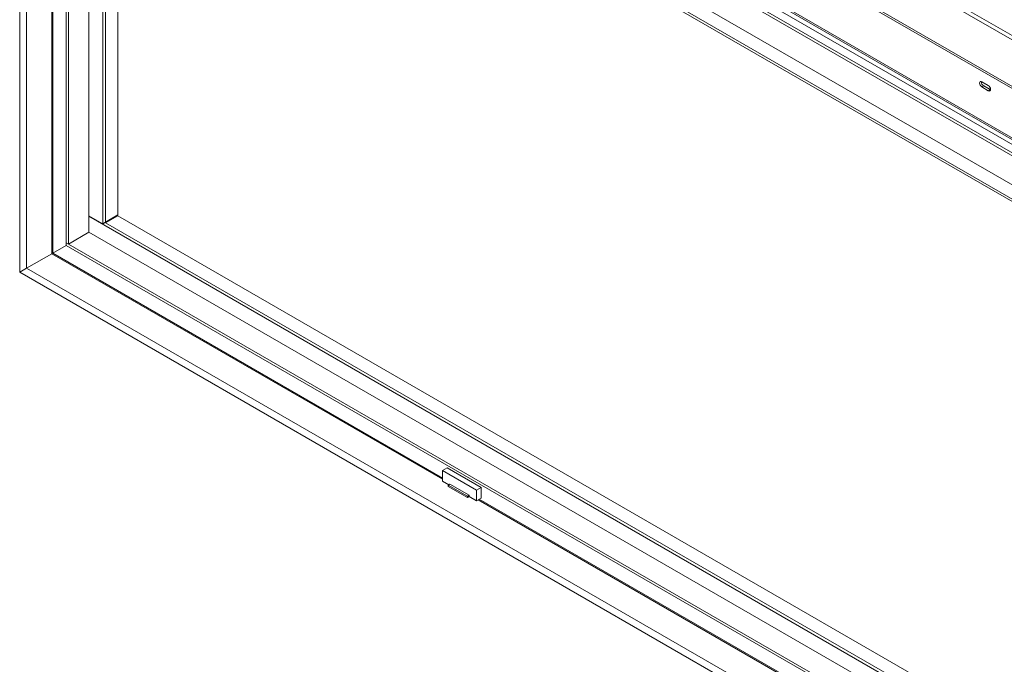
# Model space of a CAD drawing. Units: millimetres. Extents: x 51 to 5208, y 61 to 4037.
# Drawn here: x 3324 to 4084, y 755 to 1253 of the extents above; entities that cross this region are included whole.
import ezdxf

# ---------------------------------------------------------------- set-up
doc = ezdxf.new("R2010")
doc.units = ezdxf.units.MM
doc.header["$LTSCALE"] = 20

msp = doc.modelspace()

# ---------------------------------------------------------------- linework, layer by layer
at = {"color": 7, "linetype": 'Continuous', "lineweight": 15}
for p, q in [((3324, 1057.92), (3324, 1641.75)), ((3324, 1641.75), (4813.87, 781.66)), ((3325.41, 1642.56), (4815.29, 782.48)), ((4857.78, 797.2), (3473.27, 1596.47)), ((3471.85, 1594.02), (4856.37, 794.75)), ((3329.23, 1586.8), (4768.9, 755.7)), ((3329.23, 1060.95), (3329.23, 1586.8)), ((3331.14, 1587.9), (4770.81, 756.8)), ((3356.88, 1584.8), (4780.99, 762.67)), ((3359.71, 1581.81), (4779.82, 762)), ((3375.69, 1568.71), (4776.47, 760.06)), ((3348.68, 1553.12), (4749.45, 744.47)), ((3348.68, 1072.18), (3348.68, 1553.12)), ((3349.52, 1072.67), (3349.52, 1552.63)), ((3359.78, 1535.85), (4740.05, 739.03)), ((3359.78, 1078.59), (3359.78, 1535.85)), ((3359.78, 1533.81), (4740.05, 736.99)), ((3359.78, 1080.63), (3359.78, 1533.81)), ((3361.55, 1079.61), (3361.55, 1532.79)), ((3377.45, 1101.45), (3377.45, 1523.6)), ((3388.06, 1095.32), (3388.06, 1517.48)), ((3390.18, 1516.25), (3390.18, 1096.65)), ((3399.64, 1510.8), (3399.64, 1102.11)), ((4071.41, 1202.11), (4066.46, 1204.97)), ((4067.87, 1201.7), (4066.46, 1200.89)), ((4066.46, 1200.89), (4071.41, 1198.03)), ((4067.87, 1201.7), (4072.82, 1198.84)), ((4072.82, 1198.84), (4071.41, 1198.03)), ((4072.82, 1198.84), (4073.15, 1198.69)), ((3399.64, 1102.11), (3390.18, 1096.65)), ((3399.64, 1102.11), (3399.29, 1101.91)), ((3377.45, 1088.79), (3377.45, 1101.45)), ((3388.06, 1095.32), (3377.45, 1101.45)), ((4738.28, 315.45), (3377.45, 1101.04)), ((3388.06, 1095.32), (3390.89, 1096.96)), ((3390.18, 1096.65), (3390.89, 1097.06)), ((3390.27, 1096.09), (3399.73, 1101.55)), ((3390.27, 1096.09), (4738.28, 317.9)), ((3390.54, 1096.75), (3390.98, 1096.5)), ((3390.89, 1097.06), (3390.89, 1096.96)), ((3393.36, 1098.39), (3391.95, 1097.57)), ((3391.95, 1097.67), (3391.95, 1097.57)), ((3391.95, 1097.57), (3392.39, 1097.31)), ((3393.36, 1098.49), (3393.36, 1098.39)), ((3393.36, 1098.39), (3393.81, 1098.13)), ((3399.73, 1101.55), (4738.28, 328.82)), ((3377.45, 1088.79), (3361.55, 1079.61)), ((4738.28, 303.2), (3377.45, 1088.79)), ((4740.05, 283.81), (3359.78, 1080.63)), ((3359.78, 1080.63), (3359.78, 1078.59)), ((3361.55, 1079.61), (3359.78, 1080.63)), ((3329.23, 1060.95), (3348.68, 1072.18)), ((3349.52, 1072.67), (3348.68, 1072.18)), ((3349.52, 1072.67), (3348.68, 1072.18)), ((3650.36, 898.02), (3348.68, 1072.18)), ((3359.78, 1078.59), (3349.52, 1072.67)), ((3650.36, 899), (3349.52, 1072.67)), ((4740.05, 281.77), (3359.78, 1078.59)), ((3324, 1057.92), (3329.23, 1060.94)), ((4813.87, 197.83), (3324, 1057.92)), ((4768.9, 229.84), (3329.23, 1060.95)), ((3650.36, 904.71), (3653.89, 906.75)), ((3650.36, 896.55), (3650.36, 904.71)), ((3650.36, 904.71), (3676.52, 889.61)), ((3653.89, 906.75), (3680.06, 891.65)), ((3650.36, 896.55), (3655.17, 893.77)), ((3654.6, 893.45), (3656.02, 894.26)), ((3654.6, 893.45), (3669.45, 884.87)), ((3654.6, 892.47), (3654.6, 893.45)), ((3654.6, 892.47), (3669.45, 883.89)), ((3656.02, 894.26), (3670.86, 885.69)), ((3676.52, 889.61), (3680.06, 891.65)), ((3676.52, 881.44), (3676.52, 889.61)), ((3680.06, 891.65), (3680.06, 883.49)), ((3669.45, 884.87), (3670.86, 885.69)), ((3669.45, 883.89), (3669.45, 884.87)), ((3670.86, 884.71), (3669.45, 883.89)), ((3670.86, 885.69), (3670.86, 884.71)), ((3670.86, 884.71), (3676.52, 881.44)), ((3680.06, 883.49), (3676.52, 881.44)), ((4416.23, 455.89), (3677.79, 882.18)), ((4416.23, 456.87), (3678.64, 882.67))]:
    msp.add_line(p, q, dxfattribs=at)
at = {"color": 7, "linetype": 'Continuous', "lineweight": 15, "flags": 128}
for points in [[(4066.46, 1204.97), (4065.78, 1205.2), (4065.21, 1205.09), (4064.83, 1204.65), (4064.69, 1203.95), (4064.83, 1203.09), (4065.21, 1202.2), (4065.78, 1201.43), (4066.46, 1200.89)], [(4071.41, 1198.03), (4072.09, 1197.79), (4072.66, 1197.9), (4073.04, 1198.34), (4073.18, 1199.05), (4073.04, 1199.91), (4072.66, 1200.79), (4072.09, 1201.56), (4071.41, 1202.11)]]:
    msp.add_lwpolyline(points, dxfattribs=at)
at = {"color": 7, "linetype": 'Continuous', "lineweight": 15}
msp.add_arc((4069.75, 1204.81), 3.63, 175.05836, 238.83418, dxfattribs=at)
msp.add_ellipse((3433.58, 1121.7), major_axis=(56.5, 32.62), ratio=0.00007, start_param=2.223018, end_param=2.371641, dxfattribs=at)

doc.saveas('drawing.dxf')
